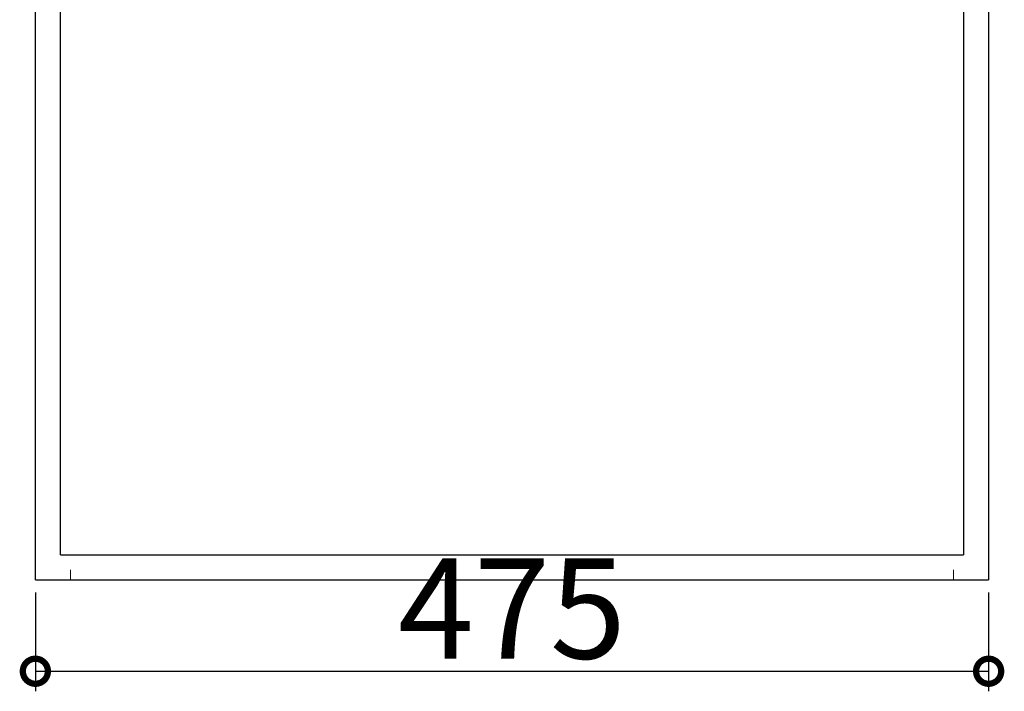
# Model space of a CAD drawing. Extents: x 96 to 35737, y -4785 to 422.
# Drawn here: x 34839 to 35329, y -2037 to -1702 of the extents above; entities that cross this region are included whole.
import ezdxf

# ---------------------------------------------------------------- set-up
doc = ezdxf.new("R2010")
doc.units = 0
doc.header["$PDMODE"] = 35
doc.header["$PDSIZE"] = 3
doc.linetypes.add('DOT', pattern=[8, 6, -2])
doc.layers.get('0').update_dxf_attribs({"color": 1, "linetype": 'CONTINUOUS'})
doc.layers.get('DEFPOINTS').update_dxf_attribs({"linetype": 'CONTINUOUS'})
for name, color, linetype, lineweight in [('実線', 7, 'CONTINUOUS', 30), ('寸法', 2, 'CONTINUOUS', 20), ('隠れ線', 6, 'DOT', 9)]:
    doc.layers.add(name, color=color, linetype=linetype, lineweight=lineweight)
doc.layers.get('0').off()
doc.dimstyles.get("Standard").update_dxf_attribs({"dimscale": 10, "dimtxt": 3, "dimasz": 2.5, "dimexe": 1, "dimexo": 0.63, "dimgap": 0.63, "dimtad": 1, "dimdsep": 46, "dimtxsty": 'Standard', "dimblk": 'DOTSMALL', "dimcen": 2.5, "dimadec": 0, "dimazin": 0, "dimtfac": 1, "dimtmove": 0, "dimatfit": 3, "dimldrblk": 'OPEN', "dimfxl": 1, "dimtolj": 1, "dimarcsym": 0})

# ---------------------------------------------------------------- blocks, each defined once
blk = doc.blocks.new('_DotSmall')
at = {"color": 0, "linetype": 'ByBlock', "const_width": 0.5}
blk.add_lwpolyline([(-0.0625, 0, 1), (0.0625, 0, 1)], format="xyb", close=True, dxfattribs=at)
blk = doc.blocks.new('*D32')
at = {"layer": 'DEFPOINTS', "color": 0, "transparency": 16777216}
for p in [(34846.57, -1981.41), (35321.57, -1981.41), (35321.57, -2026.95)]:
    blk.add_point(p, dxfattribs=at)
at = {"layer": '寸法', "color": 0, "lineweight": -2, "transparency": 16777216}
for p, q in [((34846.57, -1987.71), (34846.57, -2036.95)), ((35321.57, -1987.71), (35321.57, -2036.95)), ((34846.57, -2026.95), (35321.57, -2026.95))]:
    blk.add_line(p, q, dxfattribs=at)
at = {"layer": '寸法', "color": 0, "lineweight": -2, "transparency": 16777216, "xscale": 25, "yscale": 25, "zscale": 25, "rotation": 180}
blk.add_blockref('_DotSmall', (34846.57, -2026.95), dxfattribs=at)
at = {"layer": '寸法', "color": 0, "lineweight": -2, "transparency": 16777216, "xscale": 25, "yscale": 25, "zscale": 25}
blk.add_blockref('_DotSmall', (35321.57, -2026.95), dxfattribs=at)
at = {"layer": '寸法', "color": 0, "transparency": 16777216, "insert": (35084.07, -1995.65), "char_height": 50, "attachment_point": 5}
blk.add_mtext('\\A1;475', dxfattribs=at)
blk = doc.blocks.new('_OPEN')
at = {"color": 0, "linetype": 'ByBlock'}
for p, q in [((-1, 0.167), (0, 0)), ((0, 0), (-1, -0.167)), ((0, 0), (-1, 0))]:
    blk.add_line(p, q, dxfattribs=at)

msp = doc.modelspace()

# ---------------------------------------------------------------- linework, layer by layer
at = {"layer": '実線'}
for p, q in [((34846.569, -1981.411), (34846.569, -1441.411)), ((34859.069, -1968.911), (34859.069, -1441.411)), ((35309.069, -1441.411), (35309.069, -1968.911)), ((35321.569, -1441.411), (35321.569, -1981.411)), ((34859.069, -1968.911), (35309.069, -1968.911)), ((34846.569, -1981.411), (35321.569, -1981.411))]:
    msp.add_line(p, q, dxfattribs=at)
at = {"layer": '隠れ線'}
for p, q in [((34864.069, -1981.411), (34864.069, -1976.411)), ((35304.069, -1981.411), (35304.069, -1976.411))]:
    msp.add_line(p, q, dxfattribs=at)

# ---------------------------------------------------------------- dimensions: what is measured, and where the dimension line sits
at = {"layer": '寸法'}
dim = msp.add_linear_dim(base=(35321.569, -2026.951), p1=(34846.569, -1981.411), p2=(35321.569, -1981.411), dimstyle='Standard', override={"dimtxt": 5}, dxfattribs=at)
dim.commit()
dim.dimension.update_dxf_attribs({"geometry": '*D32', "text_midpoint": (35084.069, -1995.651)})

doc.saveas('drawing.dxf')
